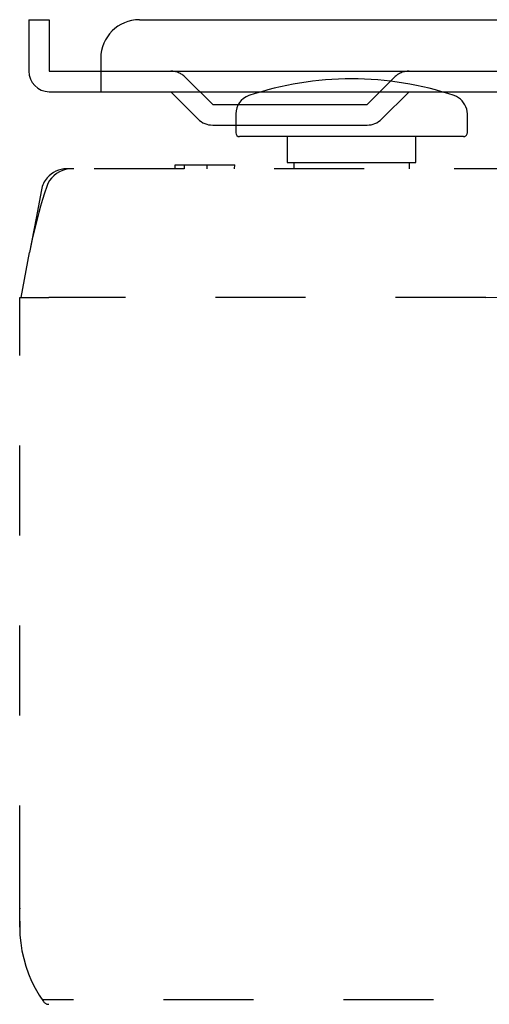
# Model space of a CAD drawing. Extents: x 2 to 127, y 5 to 119.
# Drawn here: x 21 to 25, y 61 to 69 of the extents above; entities that cross this region are included whole.
import ezdxf

# ---------------------------------------------------------------- set-up
doc = ezdxf.new("R2010")
doc.units = 0
doc.header["$MEASUREMENT"] = 0
doc.linetypes.add('DASHED3', pattern=[5, 3.75, -1.25])
doc.linetypes.add('HIDDEN2', pattern=[1.4, 0.7, -0.7])
doc.layers.add('GAIKEI', color=7, linetype='CONTINUOUS')

msp = doc.modelspace()

# ---------------------------------------------------------------- linework, layer by layer
at = {"layer": 'GAIKEI', "linetype": 'Continuous'}
for p, q in [((20.98634, 68.67), (20.98634, 68.27)), ((20.98634, 68.67), (21.14634, 68.67)), ((21.14634, 68.67), (21.14634, 68.27)), ((21.84634, 68.67), (31.76634, 68.67)), ((21.54634, 68.37), (21.54634, 68.11)), ((21.14634, 68.27), (21.54634, 68.27)), ((21.14634, 68.11), (50.38624, 68.11)), ((22.30314, 67.89687), (22.09004, 68.11)), ((23.72944, 67.89687), (23.94264, 68.11)), ((24.31094, 68.07214), (24.29374, 68.07927)), ((24.32704, 68.06283), (24.31094, 68.07214)), ((24.34184, 68.05156), (24.32704, 68.06283)), ((24.35514, 68.03856), (24.34184, 68.05156)), ((24.36694, 68.02406), (24.35514, 68.03856)), ((24.37694, 68.00829), (24.36694, 68.02406)), ((24.38494, 67.99148), (24.37694, 68.00829)), ((24.39094, 67.97386), (24.38494, 67.99148)), ((24.39464, 67.95566), (24.39094, 67.97386)), ((24.39584, 67.9371), (24.39464, 67.95566)), ((22.59584, 67.9371), (22.59584, 67.79001)), ((24.39584, 67.79001), (24.39584, 67.9371)), ((22.41634, 67.85), (23.61634, 67.85)), ((24.36584, 67.76), (22.62584, 67.76)), ((22.99644, 67.76), (22.99644, 67.56)), ((23.99534, 67.56), (23.99534, 67.76)), ((24.36584, 67.76), (24.37054, 67.76042)), ((24.37054, 67.76042), (24.37504, 67.7616)), ((24.37504, 67.7616), (24.37934, 67.76349)), ((24.37934, 67.76349), (24.38324, 67.766)), ((24.38324, 67.766), (24.38684, 67.76906)), ((24.38684, 67.76906), (24.38984, 67.7726)), ((24.38984, 67.7726), (24.39244, 67.77654)), ((24.39244, 67.77654), (24.39424, 67.7808)), ((24.39424, 67.7808), (24.39544, 67.78532)), ((24.39544, 67.78532), (24.39584, 67.79001)), ((22.12594, 67.51), (22.12384, 67.54001)), ((22.12384, 67.54001), (22.19664, 67.54001)), ((22.19664, 67.51), (22.19664, 67.54001)), ((22.19664, 67.54001), (22.37344, 67.54001)), ((22.37344, 67.51), (22.37344, 67.54001)), ((22.37344, 67.54001), (22.58774, 67.54001)), ((22.58554, 67.51001), (22.58774, 67.54)), ((22.99644, 67.56), (23.99534, 67.56)), ((23.04584, 67.56), (23.04584, 67.51)), ((23.94584, 67.51), (23.94584, 67.56))]:
    msp.add_line(p, q, dxfattribs=at)
at = {"layer": 'GAIKEI', "linetype": 'DASHED3'}
for p, q in [((21.54634, 68.27), (49.98624, 68.27)), ((22.41634, 68.01), (22.20314, 68.22314)), ((23.61634, 68.01), (23.82944, 68.22314)), ((22.41634, 68.01), (23.61634, 68.01))]:
    msp.add_line(p, q, dxfattribs=at)
at = {"layer": 'GAIKEI', "color": 1, "linetype": 'Continuous'}
for p, q in [((21.22494, 67.48559), (21.20294, 67.47228)), ((21.24844, 67.4962), (21.22494, 67.48559)), ((21.27294, 67.50393), (21.24844, 67.4962)), ((21.29824, 67.50859), (21.27294, 67.50393)), ((21.32394, 67.51), (21.28184, 67.51)), ((21.32394, 67.51), (21.29824, 67.50859)), ((21.33794, 67.51), (21.32394, 67.51)), ((21.14894, 67.41796), (21.13604, 67.39566)), ((21.16454, 67.43828), (21.14894, 67.41796)), ((21.18264, 67.45645), (21.16454, 67.43828)), ((21.20294, 67.47228), (21.18264, 67.45645)), ((21.08534, 67.34733), (21.04324, 67.12571)), ((21.12644, 67.37158), (21.10984, 67.3212)), ((21.13604, 67.39566), (21.12644, 67.37158)), ((21.09404, 67.2706), (21.07884, 67.21977)), ((21.10984, 67.3212), (21.09404, 67.2706)), ((21.07884, 67.21977), (21.06444, 67.16875)), ((21.05074, 67.11752), (21.03774, 67.06612)), ((21.06444, 67.16875), (21.05074, 67.11752))]:
    msp.add_line(p, q, dxfattribs=at)
at = {"layer": 'GAIKEI', "color": 1, "linetype": 'HIDDEN2'}
for p, q in [((50.19464, 67.51), (21.33794, 67.51)), ((21.04324, 67.12571), (20.99264, 66.85899)), ((21.03774, 67.06612), (21.02534, 67.01454)), ((21.01374, 66.9628), (21.00284, 66.91091)), ((21.02534, 67.01454), (21.01374, 66.9628)), ((21.00284, 66.91091), (20.99254, 66.85888)), ((20.92634, 66.50999), (20.99254, 66.85887)), ((20.91624, 66.51), (20.96624, 66.50976)), ((20.91634, 61.85661), (20.91634, 66.51)), ((20.91634, 66.51), (20.99254, 66.51)), ((20.99254, 66.51), (21.04124, 66.51)), ((21.04124, 66.51), (21.10094, 66.51)), ((21.10094, 66.51), (21.14164, 66.51)), ((24.53824, 66.51), (21.14164, 66.51)), ((24.53824, 66.51), (24.39034, 66.51)), ((20.91634, 61.65661), (20.91634, 61.85661)), ((20.91634, 61.65572), (20.91634, 61.65661)), ((20.91634, 61.65661), (20.91634, 61.65092)), ((20.91634, 61.65661), (20.91634, 61.6512)), ((20.91634, 61.65325), (20.91634, 61.65572)), ((20.91634, 61.64948), (20.91634, 61.65325)), ((20.91634, 61.6512), (20.91634, 61.64565)), ((20.91634, 61.65092), (20.91634, 61.64522)), ((20.91634, 61.64468), (20.91634, 61.64948)), ((20.91634, 61.64565), (20.91644, 61.63999)), ((20.91634, 61.64522), (20.91644, 61.63952)), ((20.91634, 61.63913), (20.91634, 61.64468)), ((20.91634, 61.63312), (20.91634, 61.63913)), ((20.91634, 61.62692), (20.91634, 61.63312)), ((20.91634, 61.62082), (20.91634, 61.62692)), ((20.91634, 61.61508), (20.91634, 61.62082)), ((20.91634, 61.61), (20.91634, 61.61508)), ((20.91634, 61.61), (20.91824, 61.5487)), ((20.91644, 61.63999), (20.91654, 61.63425)), ((20.91644, 61.63952), (20.91654, 61.63381)), ((20.91654, 61.63425), (20.91664, 61.62845)), ((20.91654, 61.63381), (20.91674, 61.62809)), ((20.91664, 61.62845), (20.91684, 61.62262)), ((20.91674, 61.62809), (20.91684, 61.62238)), ((20.91684, 61.62262), (20.91704, 61.61678)), ((20.91684, 61.62238), (20.91714, 61.61666)), ((20.91704, 61.61678), (20.91734, 61.61096)), ((20.91714, 61.61666), (20.91734, 61.61094)), ((20.91734, 61.61096), (20.91764, 61.60519)), ((20.91734, 61.61094), (20.91764, 61.60521)), ((20.91764, 61.60521), (20.91794, 61.59948)), ((20.91764, 61.60519), (20.91794, 61.59948)), ((20.91824, 61.5487), (20.92414, 61.48745)), ((20.92414, 61.48745), (20.93374, 61.42652)), ((20.93374, 61.42652), (20.94714, 61.36617)), ((20.94714, 61.36617), (20.96414, 61.30667)), ((20.96414, 61.30667), (20.98464, 61.24827)), ((20.98464, 61.24827), (21.00874, 61.19125)), ((21.00874, 61.19125), (21.03614, 61.13587)), ((21.03614, 61.13587), (21.06684, 61.0824)), ((21.06684, 61.0824), (21.10084, 61.0311)), ((49.33384, 61.04533), (21.09141, 61.04533)), ((21.10094, 61.03105), (21.10384, 61.02734)), ((21.10384, 61.02734), (21.10714, 61.02393)), ((21.10714, 61.02393), (21.11074, 61.02084)), ((21.11074, 61.02084), (21.11464, 61.01809)), ((21.11464, 61.01809), (21.11884, 61.01571)), ((21.11884, 61.01571), (21.12314, 61.01371)), ((21.12314, 61.01371), (21.12764, 61.01212)), ((21.12764, 61.01212), (21.13224, 61.01096)), ((21.13224, 61.01096), (21.13694, 61.01025)), ((21.13694, 61.01025), (21.14164, 61.01))]:
    msp.add_line(p, q, dxfattribs=at)
at = {"layer": 'GAIKEI', "linetype": 'Continuous'}
for centre, radius, start, end in [((21.84634, 68.37), 0.3, 90, 180), ((21.14634, 68.27), 0.16, 180, 270), ((23.49584, 65.71), 2.5, 90, 108.61144), ((23.49584, 65.71), 2.5, 71.3885, 90), ((22.74584, 67.9371), 0.15, 108.61146, 180), ((22.41634, 68.01), 0.16, 225, 270), ((23.61634, 68.01), 0.16, 270, 315), ((22.62584, 67.79001), 0.03, 180, 269.99998)]:
    msp.add_arc(centre, radius, start, end, dxfattribs=at)
at = {"layer": 'GAIKEI', "linetype": 'DASHED3'}
for centre, start, end in [((22.09004, 68.11), 45, 90), ((23.94264, 68.11), 90, 135)]:
    msp.add_arc(centre, 0.16, start, end, dxfattribs=at)
at = {"layer": 'GAIKEI', "color": 1, "linetype": 'Continuous'}
for start, end in [(90, 139.65853), (139.65853, 169.24199)]:
    msp.add_arc((21.28184, 67.31), 0.2, start, end, dxfattribs=at)
at = {"layer": 'GAIKEI', "color": 1, "linetype": 'HIDDEN2'}
msp.add_arc((24.53824, 69.51), 3, 269.99998, 299.55978, dxfattribs=at)
msp.add_point((20.91631, 61.75661), dxfattribs=at)

doc.saveas('drawing.dxf')
